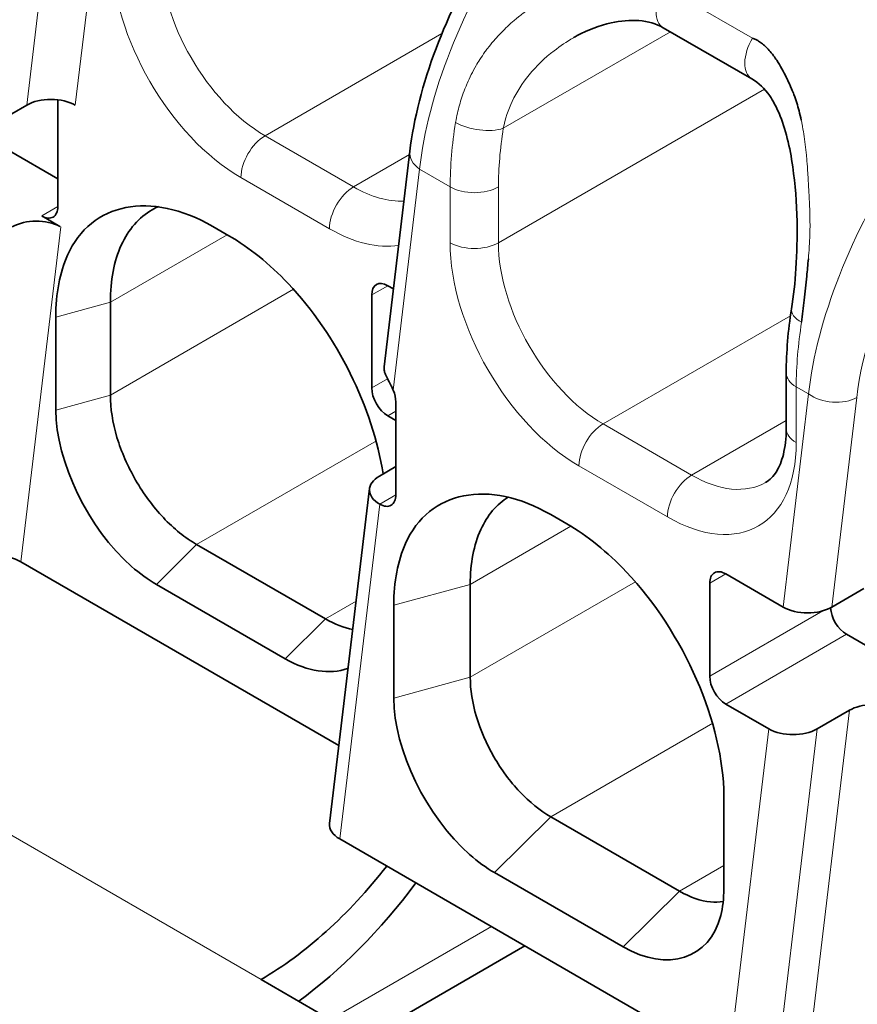
# Model space of a CAD drawing. Units: millimetres. Extents: x 35 to 2070, y 35 to 1450.
# Drawn here: x 1960 to 1967, y 810 to 819 of the extents above; entities that cross this region are included whole.
import ezdxf

# ---------------------------------------------------------------- set-up
doc = ezdxf.new("R2010")
doc.units = ezdxf.units.MM
doc.header["$LTSCALE"] = 5
doc.layers.add('Sichtbar (ISO)', color=7, linetype='Continuous', lineweight=35)
doc.layers.add('Sichtbar schmal (ISO)', color=7, linetype='Continuous', lineweight=18)

msp = doc.modelspace()

# ---------------------------------------------------------------- linework, layer by layer
at = {"layer": 'Sichtbar (ISO)'}
for p, q in [((1966.0773, 818.5118), (1965.2995, 818.9608)), ((1964.5147, 818.8756), (1964.5094, 818.8726)), ((1959.9797, 817.3895), (1959.9797, 818.3282)), ((1959.7078, 818.2813), (1959.425, 818.118)), ((1959.5555, 817.8794), (1959.9797, 817.6344)), ((1963.0726, 817.8761), (1962.8465, 815.9825)), ((1963.4598, 817.5466), (1963.4598, 817.5466)), ((1959.9992, 817.2149), (1959.8383, 817.3078)), ((1961.4823, 817.1343), (1961.3409, 817.216)), ((1962.9282, 816.667), (1962.8789, 816.6955)), ((1962.7375, 816.6138), (1962.7375, 815.7973)), ((1960.4419, 816.5511), (1960.4419, 815.7346)), ((1959.9621, 816.4199), (1959.9621, 815.6034)), ((1966.3796, 815.4401), (1966.3796, 815.93)), ((1962.9496, 814.8583), (1962.9496, 815.6751)), ((1962.8789, 815.5524), (1962.9496, 815.5115)), ((1962.9496, 815.1064), (1962.8055, 815.0232)), ((1962.7188, 814.9131), (1962.3677, 811.9723)), ((1964.3108, 814.6848), (1964.4522, 814.6032)), ((1961.1995, 814.4224), (1962.3309, 813.7692)), ((1959.6551, 814.2701), (1962.4495, 812.6568)), ((1966.3529, 813.8732), (1965.8487, 814.1643)), ((1960.846, 814.0725), (1961.9773, 813.4193)), ((1963.6037, 813.256), (1963.6037, 814.0725)), ((1965.7073, 814.0827), (1965.7073, 813.2662)), ((1967.0618, 814.0355), (1966.7789, 813.8722)), ((1962.9319, 813.0723), (1962.9319, 813.8888)), ((1966.9094, 813.6336), (1967.3337, 813.3886)), ((1965.8487, 813.0212), (1966.2252, 812.8039)), ((1966.9341, 812.9661), (1966.6512, 812.8028)), ((1965.8311, 812.2149), (1965.8311, 811.3984)), ((1965.4421, 811.378), (1964.3108, 812.0312)), ((1965.8741, 809.8631), (1962.4564, 811.8363)), ((1964.9472, 810.8881), (1963.8158, 811.5413)), ((1962.6683, 810.081), (1964.0825, 810.8975)), ((1972.3718, 804.4786), (1961.7652, 810.6024))]:
    msp.add_line(p, q, dxfattribs=at)
for centre, major_axis, ratio, start_param, end_param in [((1965.4495, 819.2206), (-0.15, -0.2598), 0.577324, 6.282897, 6.283194), ((1959.9217, 818.1578), (0.3012, -0.0022), 0.577311, 0.793646, 2.364463), ((1959.8383, 817.4711), (0.1, -0.1732), 0.57735, 5.497664, 7.068583), ((1959.7941, 817.0884), (0.3012, -0.0022), 0.577311, 0.826239, 2.364442), ((1962.8789, 816.5322), (-0.1, 0.1732), 0.57735, 5.497787, 7.068581), ((1966.7224, 816.4446), (-0.2962, 0.0475), 0.450217, 6.28316, 6.283587), ((1963.147, 815.9691), (0.3012, -0.0022), 0.577311, 3.076935, 3.300996), ((1962.8789, 815.7157), (0.1, -0.1732), 0.57735, 3.926991, 5.497787), ((1962.8082, 815.7565), (-0.1, 0.1732), 0.57735, 3.928585, 4.504828), ((1963.0194, 814.8997), (0.3012, -0.0022), 0.577311, 2.364442, 3.937562), ((1962.8082, 814.94), (0.1, -0.1732), 0.57735, 5.49471, 7.068551), ((1959.443, 814.1476), (-0.3012, 0.0022), 0.577311, 3.935239, 5.506035), ((1965.8487, 814.001), (-0.1, 0.1732), 0.57735, 5.497786, 7.068583), ((1966.565, 813.9957), (-0.3012, 0.0022), 0.577311, 0.793646, 2.364579), ((1966.9094, 813.7969), (-0.1, 0.1732), 0.57735, 0.858424, 2.356195), ((1965.8487, 813.1845), (0.1, -0.1732), 0.57735, 3.926991, 5.497787), ((1967.148, 812.8427), (0.3012, -0.0022), 0.577311, 0.909624, 2.364442), ((1966.4374, 812.9263), (0.3012, -0.0022), 0.577311, 3.935239, 5.506035), ((1962.6683, 811.9589), (0.3012, -0.0022), 0.577311, 3.076935, 3.936481), ((1961.7652, 813.0518), (1.5, 2.5981), 0.57735, 3.926991, 4.474448), ((1961.7652, 813.0518), (-1.75, -3.0311), 0.57735, 0.919659, 1.367366)]:
    msp.add_ellipse(centre, major_axis=major_axis, ratio=ratio, start_param=start_param, end_param=end_param, dxfattribs=at)
for points, knots in [([(1963.0726, 817.876), (1963.1065, 818.1612), (1963.1868, 818.4692), (1963.4146, 819.0745), (1963.5617, 819.3789), (1963.7354, 819.6713)], [0, 0, 0, 0, 0.1082206, 0.1082206, 0.2114463, 0.2114463, 0.2114463, 0.2114463]), ([(1965.2995, 818.9608), (1965.2391, 818.9957), (1965.1656, 819.0171), (1965.0083, 819.0294), (1964.9242, 819.0219), (1964.7397, 818.9811), (1964.6379, 818.9422), (1964.5317, 818.8852), (1964.5203, 818.8789), (1964.5091, 818.8724)], [0, 0, 0, 0, 0.0329468, 0.0329468, 0.064481, 0.064481, 0.1031949, 0.1031949, 0.1078756, 0.1078756, 0.1078756, 0.1078756]), ([(1966.2685, 818.7139), (1966.2618, 818.723), (1966.255, 818.7321), (1966.2479, 818.741), (1966.2361, 818.756), (1966.2244, 818.7694), (1966.2128, 818.7814), (1966.2107, 818.7836), (1966.2086, 818.7857), (1966.2065, 818.7878), (1966.1947, 818.7996), (1966.1831, 818.8099), (1966.1717, 818.819), (1966.1598, 818.8285), (1966.1482, 818.8366), (1966.1368, 818.8434), (1966.1281, 818.8487), (1966.1195, 818.8533), (1966.1111, 818.8572), (1966.1015, 818.8616), (1966.0922, 818.8651), (1966.0831, 818.8679)], [0.8944956, 0.8944956, 0.8944956, 0.8944956, 0.905632, 0.905632, 0.905632, 0.9243035, 0.9243035, 0.9243035, 0.9276811, 0.9276811, 0.9276811, 0.9468487, 0.9468487, 0.9468487, 0.9668967, 0.9668967, 0.9668967, 0.982404, 0.982404, 0.982404, 1, 1, 1, 1]), ([(1966.5114, 818.1501), (1966.5056, 818.1771), (1966.4993, 818.204), (1966.4862, 818.254), (1966.4796, 818.2772), (1966.4647, 818.3247), (1966.4564, 818.3489), (1966.4409, 818.3899), (1966.4342, 818.4066), (1966.4143, 818.4532), (1966.401, 818.4827), (1966.3856, 818.5147), (1966.3842, 818.5176), (1966.3696, 818.5476), (1966.3557, 818.5743), (1966.3267, 818.6257), (1966.3118, 818.6505), (1966.287, 818.6879), (1966.2779, 818.701), (1966.2685, 818.7139)], [0.6884522, 0.6884522, 0.6884522, 0.6884522, 0.7171625, 0.7171625, 0.7419824, 0.7419824, 0.7678987, 0.7678987, 0.785632, 0.785632, 0.8173868, 0.8173868, 0.8205394, 0.8205394, 0.8502463, 0.8502463, 0.8788511, 0.8788511, 0.8944956, 0.8944956, 0.8944956, 0.8944956]), ([(1966.4262, 816.4922), (1966.4438, 816.6019), (1966.4568, 816.723), (1966.4738, 816.9813), (1966.477, 817.1218), (1966.4707, 817.4228), (1966.4591, 817.5862), (1966.4125, 817.9098), (1966.3741, 818.0744), (1966.2924, 818.266), (1966.265, 818.3174), (1966.1894, 818.427), (1966.137, 818.4773), (1966.0773, 818.5118)], [0, 0, 0, 0, 0.0381345, 0.0381345, 0.0796972, 0.0796972, 0.1285105, 0.1285105, 0.1822783, 0.1822783, 0.2043835, 0.2043835, 0.2369586, 0.2369586, 0.2369586, 0.2369586]), ([(1961.3409, 817.216), (1960.7969, 817.53), (1960.2709, 817.4265), (1960.0649, 816.9629), (1959.9973, 816.8108), (1959.9621, 816.626), (1959.9621, 816.4199)], [0, 0, 0, 0, 0.2307922, 0.2307922, 0.2307922, 0.306509, 0.306509, 0.306509, 0.306509]), ([(1960.4419, 816.5511), (1960.4419, 816.7423), (1960.4738, 816.9122), (1960.6009, 817.1899), (1960.6933, 817.2954), (1960.828, 817.3731), (1960.8478, 817.3831), (1960.8682, 817.392)], [-0.2789064, -0.2789064, -0.2789064, -0.2789064, -0.208657, -0.208657, -0.1394532, -0.1394532, -0.1279217, -0.1279217, -0.1279217, -0.1279217]), ([(1962.8376, 815.0425), (1962.7509, 815.6134), (1962.4321, 816.2654), (1962.004, 816.7144), (1961.8385, 816.888), (1961.6608, 817.0313), (1961.4823, 817.1343)], [0.0349569, 0.0349569, 0.0349569, 0.0349569, 0.2307922, 0.2307922, 0.2307922, 0.306509, 0.306509, 0.306509, 0.306509]), ([(1966.5146, 816.3736), (1966.5183, 816.4066), (1966.5221, 816.4397), (1966.5258, 816.4728), (1966.5294, 816.5044), (1966.533, 816.536), (1966.5365, 816.5674), (1966.5405, 816.6028), (1966.5444, 816.6378), (1966.5482, 816.6722), (1966.5521, 816.7082), (1966.5559, 816.7435), (1966.5594, 816.7777), (1966.562, 816.8037), (1966.5646, 816.829), (1966.5669, 816.8535), (1966.5694, 816.88), (1966.5717, 816.9056), (1966.5738, 816.9299)], [0, 0, 0, 0, 0.023365, 0.023365, 0.023365, 0.0457346, 0.0457346, 0.0457346, 0.0709695, 0.0709695, 0.0709695, 0.0974011, 0.0974011, 0.0974011, 0.1175362, 0.1175362, 0.1175362, 0.1393666, 0.1393666, 0.1393666, 0.1393666]), ([(1962.8494, 815.9436), (1962.8517, 815.9353), (1962.855, 815.9261), (1962.8655, 815.9007), (1962.874, 815.8836), (1962.8929, 815.8468), (1962.9061, 815.8219), (1962.9198, 815.7928), (1962.9233, 815.7851), (1962.9266, 815.7773)], [-0.03362024, -0.03362024, -0.03362024, -0.03362024, -0.02946025, -0.02946025, -0.02319864, -0.02319864, -0.01606919, -0.01606919, -0.01355837, -0.01355837, -0.01355837, -0.01355837]), ([(1961.1995, 814.4224), (1961.0994, 814.4802), (1960.9996, 814.5601), (1960.8161, 814.7548), (1960.7336, 814.8669), (1960.5939, 815.1089), (1960.5381, 815.2364), (1960.4612, 815.4926), (1960.4419, 815.619), (1960.4419, 815.7346)], [-0.1686934, -0.1686934, -0.1686934, -0.1686934, -0.126206, -0.126206, -0.0843467, -0.0843467, -0.0424873, -0.0424873, 0, 0, 0, 0]), ([(1959.9621, 815.6034), (1959.9621, 815.1534), (1960.2511, 814.5585), (1960.6283, 814.2298), (1960.6993, 814.1679), (1960.7726, 814.1148), (1960.846, 814.0725)], [0, 0, 0, 0, 0.1653398, 0.1653398, 0.1653398, 0.1964801, 0.1964801, 0.1964801, 0.1964801]), ([(1966.1982, 814.9675), (1966.2343, 814.9883), (1966.2657, 815.0178), (1966.3182, 815.1043), (1966.3391, 815.1537), (1966.3701, 815.2778), (1966.3796, 815.355), (1966.3796, 815.4401)], [0, 0, 0, 0, 0.0417459, 0.0417459, 0.0736018, 0.0736018, 0.1076932, 0.1076932, 0.1076932, 0.1076932]), ([(1964.3108, 814.6848), (1963.7668, 814.9989), (1963.2408, 814.8953), (1963.0347, 814.4318), (1962.9671, 814.2797), (1962.9319, 814.0948), (1962.9319, 813.8888)], [0, 0, 0, 0, 0.230792, 0.230792, 0.230792, 0.306509, 0.306509, 0.306509, 0.306509]), ([(1963.9385, 814.8403), (1963.8357, 814.776), (1963.7531, 814.6785), (1963.6343, 814.419), (1963.6037, 814.2559), (1963.6037, 814.0725)], [0.1373187, 0.1373187, 0.1373187, 0.1373187, 0.2002463, 0.2002463, 0.2676601, 0.2676601, 0.2676601, 0.2676601]), ([(1965.8311, 812.2149), (1965.8311, 812.8431), (1965.4784, 813.6541), (1964.9739, 814.1833), (1964.8083, 814.3569), (1964.6307, 814.5001), (1964.4522, 814.6032)], [0, 0, 0, 0, 0.2307921, 0.2307921, 0.2307921, 0.306509, 0.306509, 0.306509, 0.306509]), ([(1963.6037, 813.256), (1963.6037, 813.148), (1963.6217, 813.0301), (1963.6934, 812.791), (1963.7456, 812.672), (1963.876, 812.4461), (1963.953, 812.3415), (1964.1242, 812.1597), (1964.2173, 812.0852), (1964.3108, 812.0312)], [0, 0, 0, 0, 0.0396542, 0.0396542, 0.0787236, 0.0787236, 0.117793, 0.117793, 0.1574471, 0.1574471, 0.1574471, 0.1574471]), ([(1962.9319, 813.0723), (1962.9319, 812.6223), (1963.2209, 812.0274), (1963.5981, 811.6986), (1963.6692, 811.6367), (1963.7424, 811.5837), (1963.8158, 811.5413)], [0, 0, 0, 0, 0.1653402, 0.1653402, 0.1653402, 0.1964801, 0.1964801, 0.1964801, 0.1964801]), ([(1964.9472, 810.8881), (1965.3369, 810.6631), (1965.7076, 810.7828), (1965.8037, 811.1629), (1965.8218, 811.2345), (1965.8311, 811.3137), (1965.8311, 811.3984)], [0, 0, 0, 0, 0.1653418, 0.1653418, 0.1653418, 0.1964801, 0.1964801, 0.1964801, 0.1964801]), ([(1965.4421, 811.378), (1965.5356, 811.3241), (1965.6277, 811.2917), (1965.7529, 811.2799), (1965.7902, 811.281), (1965.8254, 811.287)], [0, 0, 0, 0, 0.03965422, 0.03965422, 0.0574522, 0.0574522, 0.0574522, 0.0574522])]:
    msp.add_open_spline(points, degree=3, knots=knots, dxfattribs=at)
for points in [[(1966.3796, 815.93), (1966.3796, 816.1109), (1966.3954, 816.2999), (1966.4262, 816.4921)], [(1962.5711, 813.6753), (1962.4937, 813.6901), (1962.4128, 813.7219), (1962.3309, 813.7692)], [(1961.9773, 813.4193), (1962.1761, 813.3045), (1962.37, 813.2794), (1962.525, 813.3329)]]:
    msp.add_open_spline(points, degree=3, dxfattribs=at)
at = {"layer": 'Sichtbar schmal (ISO)'}
for p, q in [((1959.7078, 818.2813), (1960.0642, 821.2661)), ((1960.1339, 818.2803), (1960.4868, 821.2363)), ((1966.0831, 818.8679), (1965.3053, 819.317)), ((1963.3545, 818.9092), (1961.8005, 818.0121)), ((1965.3616, 818.925), (1963.894, 818.0776)), ((1963.8512, 817.0731), (1966.1871, 818.4218)), ((1961.8005, 818.0121), (1962.5784, 817.563)), ((1962.5784, 817.563), (1963.069, 817.8463)), ((1962.9266, 815.7773), (1963.1584, 817.718)), ((1963.1301, 817.7415), (1963.1301, 817.7416)), ((1963.4269, 817.563), (1963.1584, 817.718)), ((1962.3662, 817.1956), (1961.5884, 817.6446)), ((1963.4269, 817.0731), (1963.4269, 817.563)), ((1963.8512, 817.563), (1963.8512, 817.0731)), ((1959.8383, 817.3078), (1959.9797, 817.3895)), ((1959.6551, 814.2701), (1960.0062, 817.2109)), ((1959.9992, 817.2149), (1960.0062, 817.2109)), ((1961.4672, 817.1431), (1960.4419, 816.5511)), ((1966.8332, 816.7535), (1966.8355, 816.7549)), ((1962.0512, 816.6637), (1960.4419, 815.7346)), ((1962.8789, 816.6955), (1962.7375, 816.6138)), ((1960.4419, 816.5511), (1959.9621, 816.4199)), ((1966.417, 816.4316), (1964.7704, 815.4809)), ((1962.7375, 815.7973), (1962.877, 815.8779)), ((1966.5763, 815.7446), (1966.4675, 815.8075)), ((1966.4675, 815.8075), (1966.4675, 815.3176)), ((1959.9621, 815.6034), (1960.4419, 815.7346)), ((1966.5763, 815.7446), (1966.3529, 813.8732)), ((1966.6889, 815.6904), (1966.6888, 815.6904)), ((1966.9989, 815.7144), (1966.7789, 813.8722)), ((1962.9496, 815.5932), (1962.8789, 815.5524)), ((1964.7704, 815.4809), (1965.5482, 815.0318)), ((1965.5482, 815.0318), (1966.3796, 815.5118)), ((1962.7789, 815.3343), (1961.1995, 814.4224)), ((1965.3361, 814.6644), (1964.5583, 815.1135)), ((1962.8077, 814.7769), (1962.9496, 814.8588)), ((1962.4564, 811.8363), (1962.8077, 814.7769)), ((1964.4871, 814.5825), (1963.6037, 814.0725)), ((1961.1995, 814.4224), (1960.846, 814.0725)), ((1965.8487, 814.1643), (1965.7073, 814.0827)), ((1963.6037, 814.0725), (1962.9319, 813.8888)), ((1963.6037, 813.256), (1965.0554, 814.0941)), ((1962.6009, 813.9251), (1962.3309, 813.7692)), ((1965.7073, 813.2662), (1966.701, 813.8399)), ((1961.9773, 813.4193), (1962.3309, 813.7692)), ((1966.9094, 813.6336), (1965.8487, 813.0212)), ((1962.9319, 813.0723), (1963.6037, 813.256)), ((1961.7652, 810.6024), (1957.5226, 813.0518)), ((1966.583, 810.0253), (1966.9341, 812.9661)), ((1965.7349, 812.8535), (1964.3108, 812.0312)), ((1966.2252, 812.8039), (1965.8741, 809.8631)), ((1966.6512, 812.8028), (1966.3001, 809.862)), ((1964.3108, 812.0312), (1963.8158, 811.5413)), ((1965.4421, 811.378), (1965.8311, 811.6026)), ((1964.9472, 810.8881), (1965.4421, 811.378)), ((1962.3754, 810.2501), (1963.7896, 811.0666))]:
    msp.add_line(p, q, dxfattribs=at)
for centre, major_axis, ratio, start_param, end_param in [((1965.5295, 819.0822), (-1.9465, -2.7303), 0.506414, 4.792381, 5.548113), ((1961.5884, 818.951), (0.8, -1.3856), 0.57735, 3.926996, 5.497782), ((1961.8006, 819.0735), (0.65, -1.1258), 0.57735, 3.926996, 5.497782), ((1965.4495, 819.2206), (-0.15, -0.2598), 0.577324, 4.674557, 6.282897), ((1966.2273, 818.7716), (-0.15, -0.2598), 0.57735, 4.674551, 6.282951), ((1965.7613, 818.9107), (1.6507, 2.8591), 0.57735, 2.15488, 2.356152), ((1963.6819, 818.2001), (-0.2962, 0.0475), 0.450215, 0.867724, 2.438441), ((1965.9734, 818.7881), (1.5007, 2.5991), 0.577363, 2.154897, 2.356171), ((1961.8005, 817.7671), (-0.15, -0.2598), 0.57735, 3.926996, 5.497782), ((1963.3705, 817.8406), (-0.2979, 0.0355), 0.64679, 0.000501, 0.858066), ((1968.9481, 817.1088), (-1.947, -2.7307), 0.506473, 4.792468, 5.548083), ((1962.5784, 817.318), (0.15, 0.2598), 0.57735, 0.785475, 2.356118), ((1962.5784, 818.6244), (0.65, -1.1258), 0.57735, 5.497792, 5.999393), ((1963.639, 817.6855), (-0.3, 0), 0.57735, 0.785403, 2.356189), ((1962.3659, 818.503), (0.8005, -1.3865), 0.57735, 5.498107, 6.06477), ((1964.5583, 816.4199), (0.8, -1.3856), 0.57735, 3.926996, 5.497782), ((1963.639, 817.1956), (0.3, 0), 0.57735, 3.927038, 5.49774), ((1964.7704, 816.5424), (0.65, -1.1258), 0.57735, 3.926996, 5.497782), ((1969.1503, 816.9571), (1.7878, 2.4617), 0.498754, 1.894151, 2.412876), ((1966.7224, 816.4446), (-0.2962, 0.0475), 0.450217, 0.000402, 0.867689), ((1968.8019, 817.1552), (-1.6507, -2.8591), 0.57735, 5.296473, 5.497745), ((1966.6796, 815.93), (-0.3, 0), 0.577351, 0, 0.785393), ((1966.7885, 815.8672), (-0.2979, 0.0355), 0.646663, 0.858271, 2.42914), ((1964.7704, 815.236), (-0.15, -0.2598), 0.57735, 3.926996, 5.497782), ((1966.6796, 815.4401), (-0.3, 0), 0.57735, 0, 0.785392), ((1965.3361, 815.9708), (0.8, -1.3856), 0.57735, 5.497791, 7.068579), ((1965.5482, 814.7869), (0.15, 0.2598), 0.57735, 0.785398, 2.356194), ((1965.5482, 816.0933), (0.65, -1.1258), 0.57735, 5.497792, 6.283185)]:
    msp.add_ellipse(centre, major_axis=major_axis, ratio=ratio, start_param=start_param, end_param=end_param, dxfattribs=at)
for points, knots in [([(1965.3053, 819.317), (1965.2945, 819.3245), (1965.2828, 819.3317), (1965.2706, 819.3386), (1965.2584, 819.3454), (1965.2456, 819.3517), (1965.2325, 819.3576), (1965.2193, 819.3635), (1965.2058, 819.3689), (1965.1923, 819.3737), (1965.1782, 819.3788), (1965.164, 819.3832), (1965.1502, 819.387), (1965.1357, 819.3909), (1965.1216, 819.3942), (1965.1082, 819.3968), (1965.0929, 819.3998), (1965.0786, 819.402), (1965.0659, 819.4034), (1965.0607, 819.404), (1965.0558, 819.4045), (1965.0513, 819.4049), (1965.0418, 819.4056), (1965.0333, 819.4063), (1965.0256, 819.4068), (1965.016, 819.4074), (1965.0077, 819.408), (1965.0004, 819.4084), (1964.9924, 819.4088), (1964.9855, 819.4092), (1964.9794, 819.4094), (1964.9724, 819.4097), (1964.9664, 819.4099), (1964.9607, 819.4098), (1964.953, 819.4098), (1964.9458, 819.4094), (1964.9376, 819.4089), (1964.9319, 819.4085), (1964.9256, 819.408), (1964.9182, 819.4076), (1964.9118, 819.4072), (1964.9046, 819.4068), (1964.8962, 819.4063), (1964.8882, 819.406), (1964.8792, 819.4056), (1964.8688, 819.4051), (1964.8567, 819.4046), (1964.843, 819.4039), (1964.8282, 819.4028), (1964.8153, 819.4019), (1964.8015, 819.4008), (1964.7873, 819.3993), (1964.7733, 819.3979), (1964.7588, 819.3961), (1964.7443, 819.3942), (1964.7296, 819.3922), (1964.7148, 819.3899), (1964.7003, 819.3874), (1964.6963, 819.3867), (1964.6923, 819.386), (1964.6884, 819.3853), (1964.6732, 819.3826), (1964.6585, 819.3796), (1964.6449, 819.3767), (1964.6301, 819.3735), (1964.6165, 819.3702), (1964.6048, 819.3673), (1964.5893, 819.3633), (1964.575, 819.3594), (1964.5615, 819.3554), (1964.5472, 819.3511), (1964.5339, 819.3469), (1964.5211, 819.3425), (1964.5078, 819.338), (1964.495, 819.3334), (1964.4825, 819.3285), (1964.4698, 819.3236), (1964.4573, 819.3185), (1964.4446, 819.313), (1964.4321, 819.3077), (1964.4195, 819.302), (1964.4062, 819.2957), (1964.3938, 819.2898), (1964.3809, 819.2835), (1964.3672, 819.2765), (1964.3538, 819.2696), (1964.3395, 819.262), (1964.3242, 819.2536), (1964.3075, 819.2444), (1964.2921, 819.2356), (1964.2778, 819.2272), (1964.2634, 819.2186), (1964.25, 819.2105), (1964.2373, 819.2026), (1964.2297, 819.1979), (1964.2223, 819.1933), (1964.2151, 819.1887), (1964.2024, 819.1806), (1964.1902, 819.1727), (1964.178, 819.1646), (1964.1654, 819.1563), (1964.1528, 819.1478), (1964.1399, 819.1389), (1964.1283, 819.1309), (1964.1164, 819.1226), (1964.1039, 819.1136), (1964.092, 819.1051), (1964.0795, 819.096), (1964.0664, 819.0861), (1964.0542, 819.0769), (1964.0413, 819.067), (1964.0277, 819.0561), (1964.0201, 819.0501), (1964.0124, 819.0438), (1964.0043, 819.0372), (1963.9992, 819.033), (1963.994, 819.0286), (1963.9885, 819.024), (1963.971, 819.0091), (1963.9517, 818.9921), (1963.9314, 818.9731), (1963.913, 818.9559), (1963.8938, 818.9371), (1963.8742, 818.9168), (1963.8561, 818.8981), (1963.8378, 818.8782), (1963.8195, 818.8572), (1963.8153, 818.8524), (1963.8112, 818.8476), (1963.8071, 818.8428), (1963.79, 818.8226), (1963.773, 818.8015), (1963.7563, 818.7797), (1963.7483, 818.7692), (1963.7405, 818.7586), (1963.7327, 818.7478), (1963.7172, 818.7263), (1963.7021, 818.7041), (1963.6876, 818.6816), (1963.6762, 818.6639), (1963.6653, 818.646), (1963.6547, 818.6279), (1963.6391, 818.601), (1963.6249, 818.5748), (1963.612, 818.5491), (1963.5987, 818.5225), (1963.5866, 818.4965), (1963.5757, 818.4712), (1963.5714, 818.4613), (1963.5673, 818.4514), (1963.5634, 818.4417), (1963.5534, 818.4171), (1963.5445, 818.393), (1963.5363, 818.3696), (1963.528, 818.3454), (1963.5205, 818.3218), (1963.5138, 818.2987), (1963.5068, 818.2749), (1963.5006, 818.2516), (1963.495, 818.2286), (1963.4887, 818.203), (1963.4833, 818.1778), (1963.4785, 818.1529), (1963.4769, 818.1449), (1963.4754, 818.137), (1963.474, 818.1291)], [0, 0, 0, 0, 0.0116353, 0.0116353, 0.0116353, 0.0231837, 0.0231837, 0.0231837, 0.0348107, 0.0348107, 0.0348107, 0.046942, 0.046942, 0.046942, 0.0596241, 0.0596241, 0.0596241, 0.0741388, 0.0741388, 0.0741388, 0.08, 0.08, 0.08, 0.0921442, 0.0921442, 0.0921442, 0.1073672, 0.1073672, 0.1073672, 0.1240466, 0.1240466, 0.1240466, 0.1430342, 0.1430342, 0.1430342, 0.1686332, 0.1686332, 0.1686332, 0.1866735, 0.1866735, 0.1866735, 0.2024568, 0.2024568, 0.2024568, 0.217438, 0.217438, 0.217438, 0.2347459, 0.2347459, 0.2347459, 0.2498646, 0.2498646, 0.2498646, 0.2648146, 0.2648146, 0.2648146, 0.2800357, 0.2800357, 0.2800357, 0.2842636, 0.2842636, 0.2842636, 0.3005577, 0.3005577, 0.3005577, 0.31824, 0.31824, 0.31824, 0.3416153, 0.3416153, 0.3416153, 0.3664284, 0.3664284, 0.3664284, 0.3923938, 0.3923938, 0.3923938, 0.4185987, 0.4185987, 0.4185987, 0.4441437, 0.4441437, 0.4441437, 0.4678649, 0.4678649, 0.4678649, 0.49104, 0.49104, 0.49104, 0.5164548, 0.5164548, 0.5164548, 0.5421524, 0.5421524, 0.5421524, 0.5575296, 0.5575296, 0.5575296, 0.5847383, 0.5847383, 0.5847383, 0.6131538, 0.6131538, 0.6131538, 0.638808, 0.638808, 0.638808, 0.6632738, 0.6632738, 0.6632738, 0.6858977, 0.6858977, 0.6858977, 0.6984, 0.6984, 0.6984, 0.7062865, 0.7062865, 0.7062865, 0.7316522, 0.7316522, 0.7316522, 0.754471, 0.754471, 0.754471, 0.7754241, 0.7754241, 0.7754241, 0.7801319, 0.7801319, 0.7801319, 0.799726, 0.799726, 0.799726, 0.8090904, 0.8090904, 0.8090904, 0.827762, 0.827762, 0.827762, 0.8424, 0.8424, 0.8424, 0.8641388, 0.8641388, 0.8641388, 0.8867007, 0.8867007, 0.8867007, 0.8955508, 0.8955508, 0.8955508, 0.9179163, 0.9179163, 0.9179163, 0.9409713, 0.9409713, 0.9409713, 0.9647829, 0.9647829, 0.9647829, 0.9914647, 0.9914647, 0.9914647, 1, 1, 1, 1]), ([(1963.894, 818.0776), (1963.9098, 818.1592), (1963.9364, 818.2387), (1964.0115, 818.3966), (1964.0616, 818.4742), (1964.1842, 818.6241), (1964.2583, 818.6954), (1964.3932, 818.8002), (1964.4499, 818.8383), (1964.5091, 818.8724)], [0, 0, 0, 0, 0.1260628, 0.1260628, 0.2628554, 0.2628554, 0.4114887, 0.4114887, 0.509315, 0.509315, 0.509315, 0.509315]), ([(1966.5738, 816.9299), (1966.577, 816.9671), (1966.5796, 817.0014), (1966.5815, 817.032), (1966.5827, 817.0514), (1966.5837, 817.0691), (1966.5845, 817.0854), (1966.5853, 817.1026), (1966.586, 817.1181), (1966.5865, 817.1323), (1966.5871, 817.1479), (1966.5875, 817.1618), (1966.5878, 817.1744), (1966.588, 817.1823), (1966.5881, 817.1897), (1966.5882, 817.1966), (1966.5884, 817.2093), (1966.5884, 817.2206), (1966.5884, 817.231), (1966.5884, 817.2429), (1966.5882, 817.2538), (1966.588, 817.2643), (1966.5877, 817.2747), (1966.5875, 817.2848), (1966.5873, 817.2953), (1966.5871, 817.308), (1966.5868, 817.3213), (1966.5864, 817.3367), (1966.5862, 817.3477), (1966.5858, 817.3598), (1966.5854, 817.3733), (1966.5849, 817.39), (1966.5841, 817.41), (1966.583, 817.4335), (1966.582, 817.4567), (1966.5807, 817.4833), (1966.5792, 817.5129), (1966.5776, 817.5446), (1966.5756, 817.5798), (1966.5733, 817.6183), (1966.5721, 817.6393), (1966.5707, 817.6612), (1966.5693, 817.6841), (1966.5669, 817.7207), (1966.5643, 817.756), (1966.5614, 817.7901), (1966.5599, 817.8073), (1966.5583, 817.8243), (1966.5567, 817.841), (1966.5536, 817.8735), (1966.5502, 817.905), (1966.5464, 817.9359), (1966.5426, 817.9668), (1966.5384, 817.997), (1966.5338, 818.0267), (1966.5293, 818.056), (1966.5243, 818.0849), (1966.5187, 818.1136), (1966.5164, 818.1258), (1966.5139, 818.138), (1966.5114, 818.1501)], [0.1393666, 0.1393666, 0.1393666, 0.1393666, 0.1728, 0.1728, 0.1728, 0.1939599, 0.1939599, 0.1939599, 0.2163365, 0.2163365, 0.2163365, 0.2409707, 0.2409707, 0.2409707, 0.2563648, 0.2563648, 0.2563648, 0.2844521, 0.2844521, 0.2844521, 0.3168, 0.3168, 0.3168, 0.3488269, 0.3488269, 0.3488269, 0.3871306, 0.3871306, 0.3871306, 0.4145477, 0.4145477, 0.4145477, 0.4482489, 0.4482489, 0.4482489, 0.4816143, 0.4816143, 0.4816143, 0.517302, 0.517302, 0.517302, 0.5368, 0.5368, 0.5368, 0.5680615, 0.5680615, 0.5680615, 0.5838422, 0.5838422, 0.5838422, 0.614554, 0.614554, 0.614554, 0.6452658, 0.6452658, 0.6452658, 0.6755397, 0.6755397, 0.6755397, 0.6884522, 0.6884522, 0.6884522, 0.6884522])]:
    msp.add_open_spline(points, degree=3, knots=knots, dxfattribs=at)
msp.add_open_spline([(1966.5882, 817.2555), (1966.5882, 817.2553), (1966.5882, 817.255), (1966.5882, 817.2548)], degree=3, dxfattribs=at)

doc.saveas('drawing.dxf')
